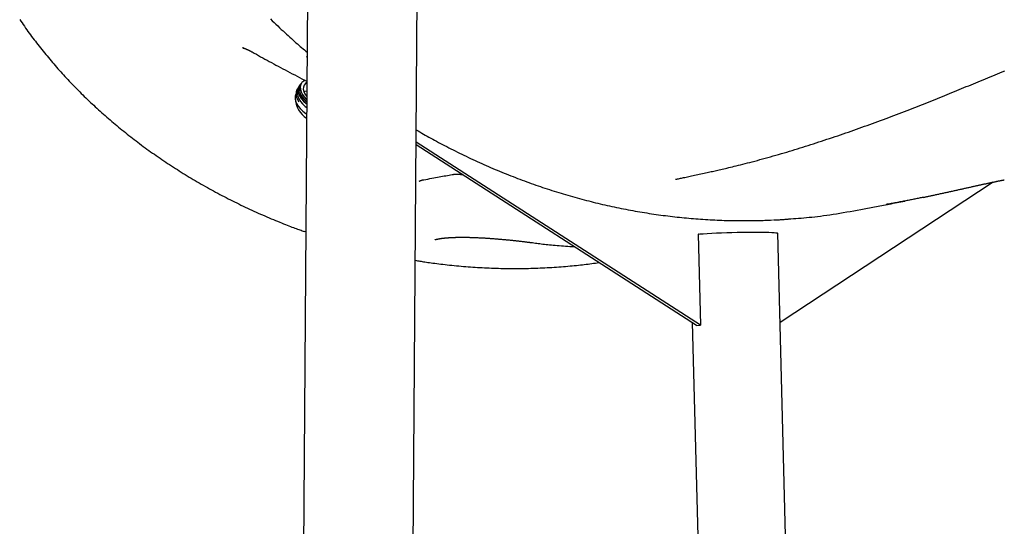
# Model space of a CAD drawing. Extents: x -4817 to 15777, y -2840 to 3504.
# Drawn here: x -4538 to -3997, y -2129 to -1850 of the extents above; entities that cross this region are included whole.
import ezdxf

# ---------------------------------------------------------------- set-up
doc = ezdxf.new("R2010")
doc.units = 0

msp = doc.modelspace()

# ---------------------------------------------------------------- linework, layer by layer
at = {"color": 7, "linetype": 'Continuous'}
for p, q in [((-4326.4, -2718.98), (-4312.07, -794.38)), ((-4373, -879.36), (-4386.7, -2718.53)), ((-4380.61, -1870.82), (-4380.38, -1870.67)), ((-4383.73, -1885.9), (-4384.15, -1886.79)), ((-4386.45, -1891.03), (-4386.61, -1891.37)), ((-4385.3, -1888.62), (-4385.37, -1888.77)), ((-4166.41, -2018.25), (-4320.44, -1919.23)), ((-4164.27, -2018.03), (-4320.43, -1917.65)), ((-4003.54, -1939.59), (-4120.61, -2016.59)), ((-4381.1, -1966.95), (-4381.87, -1966.72)), ((-4165.31, -1968.11), (-4165.59, -1968.11)), ((-4165.59, -1968.11), (-4164.27, -2018.03)), ((-4102.2, -2716.3), (-4121.9, -1967.66)), ((-4168.93, -2016.63), (-4150.52, -2716.12)), ((-4166.41, -2018.25), (-4164.27, -2018.03))]:
    msp.add_line(p, q, dxfattribs=at)
for points in [[(-4538.22, -1850.39), (-4537.59, -1851.32), (-4536.95, -1852.25), (-4536.3, -1853.18), (-4535.65, -1854.1), (-4534.99, -1855.03), (-4534.33, -1855.95), (-4533.67, -1856.87), (-4533, -1857.79), (-4532.33, -1858.7), (-4531.65, -1859.61), (-4530.97, -1860.52), (-4530.29, -1861.43), (-4529.6, -1862.33), (-4528.91, -1863.24), (-4528.21, -1864.14), (-4527.51, -1865.03), (-4526.8, -1865.93), (-4526.09, -1866.82), (-4525.38, -1867.71), (-4524.66, -1868.6), (-4523.94, -1869.48), (-4523.21, -1870.37), (-4522.48, -1871.25), (-4521.74, -1872.12), (-4521, -1873), (-4520.26, -1873.87), (-4519.51, -1874.74), (-4518.76, -1875.61), (-4518, -1876.48), (-4517.24, -1877.34), (-4516.47, -1878.2), (-4515.7, -1879.06), (-4514.93, -1879.92), (-4514.15, -1880.78), (-4513.36, -1881.63), (-4512.57, -1882.48), (-4511.78, -1883.33), (-4510.98, -1884.18), (-4510.18, -1885.03), (-4509.37, -1885.87), (-4508.56, -1886.71), (-4507.74, -1887.55), (-4506.92, -1888.39), (-4506.09, -1889.23), (-4505.26, -1890.06), (-4504.43, -1890.89), (-4503.59, -1891.72), (-4502.74, -1892.55), (-4501.89, -1893.37), (-4501.04, -1894.19), (-4500.18, -1895.01), (-4499.32, -1895.83), (-4498.45, -1896.65), (-4497.58, -1897.46), (-4496.7, -1898.27), (-4495.82, -1899.08), (-4494.93, -1899.89), (-4494.04, -1900.69), (-4493.15, -1901.49), (-4492.25, -1902.29), (-4491.34, -1903.09), (-4490.44, -1903.89), (-4489.52, -1904.68), (-4488.61, -1905.47), (-4487.68, -1906.26), (-4486.76, -1907.04), (-4485.83, -1907.82), (-4484.89, -1908.6), (-4483.95, -1909.38), (-4483.01, -1910.15), (-4482.06, -1910.93), (-4481.11, -1911.7), (-4480.15, -1912.46), (-4479.19, -1913.23), (-4478.22, -1913.99), (-4477.25, -1914.75), (-4476.28, -1915.5), (-4475.3, -1916.26), (-4474.31, -1917.01), (-4473.33, -1917.75), (-4472.33, -1918.5), (-4471.34, -1919.24), (-4470.34, -1919.98), (-4469.33, -1920.72), (-4468.33, -1921.45), (-4467.31, -1922.18), (-4466.3, -1922.91), (-4465.28, -1923.63), (-4464.25, -1924.35), (-4463.22, -1925.07), (-4462.19, -1925.79), (-4461.15, -1926.5), (-4460.11, -1927.21), (-4459.07, -1927.91), (-4458.02, -1928.62), (-4456.96, -1929.32), (-4455.91, -1930.01), (-4454.85, -1930.71), (-4453.78, -1931.4), (-4452.71, -1932.08), (-4451.64, -1932.77), (-4450.56, -1933.45), (-4449.49, -1934.12), (-4448.4, -1934.8), (-4447.31, -1935.47), (-4446.22, -1936.13), (-4445.13, -1936.8), (-4444.03, -1937.46), (-4442.93, -1938.11), (-4441.83, -1938.76), (-4440.72, -1939.41), (-4439.6, -1940.06), (-4438.49, -1940.7), (-4437.37, -1941.34), (-4436.25, -1941.97), (-4435.12, -1942.6), (-4433.99, -1943.23), (-4432.86, -1943.85), (-4431.73, -1944.47), (-4430.59, -1945.09), (-4429.45, -1945.7), (-4428.3, -1946.31), (-4427.15, -1946.91), (-4426, -1947.52), (-4424.85, -1948.11), (-4423.69, -1948.7), (-4422.53, -1949.29), (-4421.37, -1949.88), (-4420.2, -1950.46), (-4419.04, -1951.03), (-4417.87, -1951.61), (-4416.69, -1952.18), (-4415.52, -1952.74), (-4414.34, -1953.3), (-4413.15, -1953.86), (-4411.97, -1954.41), (-4410.78, -1954.96), (-4409.6, -1955.5), (-4408.4, -1956.04), (-4407.21, -1956.58), (-4406.01, -1957.11), (-4404.82, -1957.63), (-4403.61, -1958.15), (-4402.41, -1958.67), (-4401.21, -1959.18), (-4400.02, -1959.68), (-4398.84, -1960.17), (-4397.68, -1960.65), (-4396.54, -1961.12), (-4395.43, -1961.57), (-4394.35, -1962.01), (-4393.31, -1962.43), (-4392.31, -1962.83), (-4391.34, -1963.21), (-4390.42, -1963.57), (-4389.53, -1963.91), (-4388.68, -1964.24), (-4387.86, -1964.55), (-4387.09, -1964.84), (-4386.35, -1965.11), (-4385.65, -1965.36), (-4384.97, -1965.61), (-4384.32, -1965.84), (-4383.69, -1966.06), (-4383.07, -1966.27), (-4382.46, -1966.48), (-4381.86, -1966.69)], [(-4400.53, -1850.05), (-4399.52, -1851.03), (-4398.51, -1852), (-4397.5, -1852.96), (-4396.5, -1853.91), (-4395.51, -1854.84), (-4394.53, -1855.76), (-4393.57, -1856.65), (-4392.62, -1857.53), (-4391.69, -1858.39), (-4390.78, -1859.22), (-4389.89, -1860.03), (-4389.02, -1860.82), (-4388.16, -1861.59), (-4387.32, -1862.34), (-4386.5, -1863.07), (-4385.69, -1863.78), (-4384.9, -1864.46), (-4384.13, -1865.13), (-4383.36, -1865.79), (-4382.61, -1866.44), (-4381.86, -1867.08), (-4381.11, -1867.71), (-4380.37, -1868.34)], [(-4415.23, -1865.95), (-4415.28, -1865.94), (-4415.32, -1865.94), (-4415.37, -1865.93), (-4415.41, -1865.93), (-4415.46, -1865.92), (-4415.5, -1865.92), (-4415.54, -1865.91), (-4415.58, -1865.91), (-4415.61, -1865.91), (-4415.65, -1865.9), (-4415.69, -1865.9), (-4415.72, -1865.9), (-4415.75, -1865.9), (-4415.79, -1865.9), (-4415.82, -1865.9), (-4415.85, -1865.9)], [(-4415.65, -1865.95), (-4415.65, -1865.95), (-4415.64, -1865.95), (-4415.63, -1865.96), (-4415.62, -1865.96), (-4415.61, -1865.96), (-4415.6, -1865.96), (-4415.58, -1865.96), (-4415.57, -1865.97), (-4415.54, -1865.97), (-4415.52, -1865.98), (-4415.49, -1865.98), (-4415.45, -1865.99), (-4415.42, -1866), (-4415.38, -1866.01), (-4415.33, -1866.02), (-4415.28, -1866.04), (-4415.22, -1866.05), (-4415.17, -1866.07), (-4415.1, -1866.09), (-4415.03, -1866.11), (-4414.96, -1866.13), (-4414.89, -1866.16), (-4414.81, -1866.18), (-4414.73, -1866.21), (-4414.64, -1866.24), (-4414.55, -1866.27), (-4414.46, -1866.31), (-4414.36, -1866.35), (-4414.26, -1866.39), (-4414.15, -1866.43), (-4414.04, -1866.47), (-4413.92, -1866.52), (-4413.8, -1866.57), (-4413.67, -1866.63), (-4413.54, -1866.69), (-4413.4, -1866.75), (-4413.27, -1866.81), (-4413.13, -1866.87), (-4412.98, -1866.94), (-4412.84, -1867), (-4412.7, -1867.07), (-4412.55, -1867.14), (-4412.41, -1867.21), (-4412.26, -1867.28), (-4412.12, -1867.36), (-4411.97, -1867.43), (-4411.83, -1867.5), (-4411.68, -1867.58), (-4411.54, -1867.66), (-4411.39, -1867.73), (-4411.25, -1867.81), (-4411.11, -1867.88), (-4410.96, -1867.96), (-4410.82, -1868.04), (-4410.68, -1868.12), (-4410.54, -1868.19)], [(-4410.53, -1868.17), (-4409.37, -1868.82), (-4408.21, -1869.46), (-4407.04, -1870.11), (-4405.87, -1870.76), (-4404.7, -1871.41), (-4403.52, -1872.06), (-4402.33, -1872.72), (-4401.13, -1873.37), (-4399.91, -1874.03), (-4398.69, -1874.7), (-4397.46, -1875.36), (-4396.21, -1876.03), (-4394.95, -1876.7), (-4393.68, -1877.38), (-4392.4, -1878.06), (-4391.11, -1878.74), (-4389.81, -1879.42), (-4388.5, -1880.1), (-4387.18, -1880.79), (-4385.85, -1881.48), (-4384.51, -1882.17), (-4383.18, -1882.86), (-4381.83, -1883.56), (-4380.49, -1884.25)], [(-4177.85, -1938.02), (-4177.36, -1937.92), (-4176.86, -1937.82), (-4176.36, -1937.72), (-4175.84, -1937.61), (-4175.3, -1937.5), (-4174.75, -1937.38), (-4174.16, -1937.26), (-4173.55, -1937.13), (-4172.9, -1936.99), (-4172.22, -1936.85), (-4171.51, -1936.69), (-4170.77, -1936.53), (-4170, -1936.37), (-4169.21, -1936.2), (-4168.39, -1936.02), (-4167.55, -1935.84), (-4166.69, -1935.66), (-4165.82, -1935.47), (-4164.94, -1935.28), (-4164.07, -1935.09), (-4163.2, -1934.91), (-4162.34, -1934.72), (-4161.5, -1934.54), (-4160.69, -1934.36), (-4159.91, -1934.19), (-4159.16, -1934.03), (-4158.42, -1933.86), (-4157.7, -1933.7), (-4156.98, -1933.54), (-4156.26, -1933.38), (-4155.53, -1933.22), (-4154.78, -1933.05), (-4154.01, -1932.87), (-4153.21, -1932.69), (-4152.39, -1932.5), (-4151.54, -1932.3), (-4150.65, -1932.09), (-4149.74, -1931.88), (-4148.79, -1931.65), (-4147.8, -1931.42), (-4146.78, -1931.17), (-4145.72, -1930.91), (-4144.62, -1930.64), (-4143.49, -1930.36), (-4142.31, -1930.06), (-4141.1, -1929.76), (-4139.85, -1929.44), (-4138.56, -1929.1), (-4137.23, -1928.76), (-4135.87, -1928.4), (-4134.47, -1928.03), (-4133.06, -1927.65), (-4131.62, -1927.26), (-4130.17, -1926.86), (-4128.71, -1926.46), (-4127.24, -1926.05), (-4125.77, -1925.64), (-4124.3, -1925.22), (-4122.83, -1924.8), (-4121.36, -1924.38), (-4119.89, -1923.95), (-4118.42, -1923.52), (-4116.95, -1923.08), (-4115.48, -1922.64), (-4114, -1922.2), (-4112.53, -1921.75), (-4111.05, -1921.3), (-4109.58, -1920.85), (-4108.1, -1920.39), (-4106.63, -1919.93), (-4105.15, -1919.46), (-4103.68, -1918.99), (-4102.2, -1918.52), (-4100.73, -1918.05), (-4099.25, -1917.57), (-4097.78, -1917.09), (-4096.3, -1916.6), (-4094.82, -1916.12), (-4093.35, -1915.62), (-4091.87, -1915.13), (-4090.4, -1914.63), (-4088.92, -1914.13), (-4087.44, -1913.63), (-4085.97, -1913.12), (-4084.49, -1912.61), (-4083.02, -1912.1), (-4081.54, -1911.59), (-4080.07, -1911.07), (-4078.6, -1910.55), (-4077.12, -1910.03), (-4075.65, -1909.5), (-4074.17, -1908.97), (-4072.7, -1908.44), (-4071.23, -1907.91), (-4069.76, -1907.37), (-4068.28, -1906.83), (-4066.81, -1906.29), (-4065.34, -1905.75), (-4063.87, -1905.2), (-4062.4, -1904.65), (-4060.94, -1904.11), (-4059.48, -1903.55), (-4058.02, -1903), (-4056.56, -1902.45), (-4055.12, -1901.9), (-4053.67, -1901.35), (-4052.24, -1900.79), (-4050.8, -1900.24), (-4049.38, -1899.69), (-4047.96, -1899.13), (-4046.54, -1898.58), (-4045.14, -1898.03), (-4043.74, -1897.48), (-4042.34, -1896.93), (-4040.95, -1896.38), (-4039.58, -1895.83), (-4038.2, -1895.28), (-4036.84, -1894.74), (-4035.48, -1894.2), (-4034.13, -1893.66), (-4032.79, -1893.12), (-4031.46, -1892.58), (-4030.13, -1892.04), (-4028.81, -1891.51), (-4027.49, -1890.97), (-4026.18, -1890.44), (-4024.87, -1889.9), (-4023.55, -1889.37), (-4022.24, -1888.83), (-4020.93, -1888.29), (-4019.62, -1887.75), (-4018.3, -1887.21), (-4016.99, -1886.67), (-4015.68, -1886.13), (-4014.36, -1885.59), (-4013.05, -1885.05), (-4011.73, -1884.5), (-4010.42, -1883.96), (-4009.1, -1883.41), (-4007.78, -1882.86), (-4006.46, -1882.31), (-4005.14, -1881.77), (-4003.82, -1881.21), (-4002.5, -1880.66), (-4001.17, -1880.11), (-3999.85, -1879.56), (-3998.52, -1879), (-3997.19, -1878.45)], [(-4383.27, -1885.15), (-4384.04, -1885.8), (-4384.77, -1886.82), (-4385.19, -1887.99), (-4385.26, -1889.3), (-4385, -1890.7), (-4384.4, -1892.15), (-4383.49, -1893.62), (-4382.29, -1895.06), (-4380.83, -1896.43), (-4380.58, -1896.64)], [(-4384.15, -1886.79), (-4384.23, -1886.97), (-4384.54, -1888.17), (-4384.5, -1889.49), (-4384.12, -1890.89), (-4383.41, -1892.33), (-4382.39, -1893.77), (-4381.09, -1895.16), (-4380.57, -1895.63)], [(-4381.47, -1883.71), (-4382.22, -1884.16), (-4383.17, -1885.02), (-4383.81, -1886.07), (-4384.11, -1887.28), (-4384.07, -1888.6), (-4383.69, -1890), (-4382.98, -1891.44), (-4381.96, -1892.87), (-4380.66, -1894.27), (-4380.56, -1894.36)], [(-4380.49, -1884.92), (-4381.3, -1885.51), (-4382.01, -1886.4), (-4382.41, -1887.44), (-4382.49, -1888.61), (-4382.23, -1889.87), (-4381.65, -1891.18), (-4380.77, -1892.49), (-4380.55, -1892.76)], [(-4386.61, -1891.37), (-4386.94, -1892.38), (-4387.01, -1893.66), (-4386.75, -1895.02), (-4386.17, -1896.44), (-4385.28, -1897.87), (-4384.11, -1899.28), (-4382.68, -1900.63), (-4381.04, -1901.87), (-4380.62, -1902.15)], [(-4385.06, -1887.62), (-4385.16, -1887.73), (-4385.26, -1887.84), (-4385.35, -1887.95), (-4385.45, -1888.07), (-4385.54, -1888.18), (-4385.63, -1888.3), (-4385.71, -1888.42), (-4385.79, -1888.54), (-4385.87, -1888.67), (-4385.94, -1888.8), (-4386.01, -1888.93), (-4386.07, -1889.07), (-4386.12, -1889.2), (-4386.18, -1889.35), (-4386.22, -1889.49), (-4386.27, -1889.63), (-4386.31, -1889.78), (-4386.34, -1889.93), (-4386.37, -1890.08), (-4386.4, -1890.23), (-4386.42, -1890.39), (-4386.44, -1890.54), (-4386.45, -1890.7), (-4386.46, -1890.86), (-4386.46, -1891.02), (-4386.46, -1891.18), (-4386.46, -1891.34), (-4386.45, -1891.5), (-4386.43, -1891.67), (-4386.41, -1891.83), (-4386.39, -1892), (-4386.36, -1892.17), (-4386.32, -1892.33), (-4386.29, -1892.5), (-4386.24, -1892.67), (-4386.2, -1892.84), (-4386.15, -1893), (-4386.1, -1893.17), (-4386.04, -1893.33), (-4385.98, -1893.49), (-4385.93, -1893.64), (-4385.86, -1893.8), (-4385.8, -1893.95), (-4385.74, -1894.09), (-4385.67, -1894.23), (-4385.6, -1894.37), (-4385.53, -1894.5), (-4385.46, -1894.63), (-4385.39, -1894.76), (-4385.31, -1894.88), (-4385.24, -1895), (-4385.16, -1895.12), (-4385.08, -1895.23), (-4385, -1895.35), (-4384.92, -1895.46), (-4384.85, -1895.57)], [(-4385.37, -1888.77), (-4385.7, -1889.77), (-4385.77, -1891.05), (-4385.52, -1892.42), (-4384.93, -1893.83), (-4384.04, -1895.27), (-4382.87, -1896.68), (-4381.44, -1898.02), (-4380.59, -1898.7)], [(-4385.05, -1887.47), (-4385.23, -1888.11), (-4385.3, -1889.42), (-4385.04, -1890.81), (-4384.45, -1892.26), (-4383.54, -1893.73), (-4382.34, -1895.17), (-4380.88, -1896.54), (-4380.58, -1896.79)], [(-4380.53, -1889.69), (-4381.68, -1889.91), (-4382.16, -1890.06)], [(-4320.38, -1910.95), (-4319.41, -1911.52), (-4318.43, -1912.08), (-4317.44, -1912.65), (-4316.46, -1913.21), (-4315.46, -1913.78), (-4314.46, -1914.35), (-4313.44, -1914.92), (-4312.42, -1915.49), (-4311.37, -1916.06), (-4310.32, -1916.64), (-4309.25, -1917.22), (-4308.17, -1917.8), (-4307.07, -1918.38), (-4305.96, -1918.96), (-4304.83, -1919.55), (-4303.69, -1920.14), (-4302.54, -1920.73), (-4301.37, -1921.32), (-4300.19, -1921.92), (-4299.01, -1922.51), (-4297.81, -1923.11), (-4296.61, -1923.7), (-4295.41, -1924.29), (-4294.2, -1924.87), (-4292.99, -1925.45), (-4291.78, -1926.03), (-4290.57, -1926.6), (-4289.35, -1927.17), (-4288.13, -1927.73), (-4286.92, -1928.29), (-4285.7, -1928.84), (-4284.48, -1929.39), (-4283.25, -1929.94), (-4282.03, -1930.48), (-4280.8, -1931.01), (-4279.58, -1931.54), (-4278.35, -1932.07), (-4277.12, -1932.59), (-4275.89, -1933.11), (-4274.65, -1933.62), (-4273.42, -1934.13), (-4272.19, -1934.63), (-4270.95, -1935.13), (-4269.71, -1935.62), (-4268.47, -1936.11), (-4267.23, -1936.6), (-4265.99, -1937.08), (-4264.74, -1937.55), (-4263.5, -1938.02), (-4262.25, -1938.49), (-4261.01, -1938.95), (-4259.76, -1939.41), (-4258.51, -1939.86), (-4257.26, -1940.31), (-4256, -1940.75), (-4254.75, -1941.19), (-4253.5, -1941.62), (-4252.24, -1942.05), (-4250.99, -1942.48), (-4249.73, -1942.9), (-4248.47, -1943.31), (-4247.21, -1943.72), (-4245.95, -1944.13), (-4244.69, -1944.53), (-4243.43, -1944.92), (-4242.17, -1945.31), (-4240.9, -1945.7), (-4239.64, -1946.08), (-4238.37, -1946.46), (-4237.11, -1946.83), (-4235.84, -1947.2), (-4234.58, -1947.56), (-4233.31, -1947.92), (-4232.04, -1948.27), (-4230.78, -1948.62), (-4229.51, -1948.96), (-4228.24, -1949.29), (-4226.97, -1949.63), (-4225.7, -1949.95), (-4224.43, -1950.28), (-4223.16, -1950.59), (-4221.89, -1950.91), (-4220.62, -1951.22), (-4219.35, -1951.52), (-4218.08, -1951.82), (-4216.8, -1952.11), (-4215.53, -1952.4), (-4214.26, -1952.68), (-4212.98, -1952.96), (-4211.71, -1953.23), (-4210.43, -1953.5), (-4209.16, -1953.76), (-4207.88, -1954.02), (-4206.61, -1954.28), (-4205.33, -1954.53), (-4204.05, -1954.77), (-4202.78, -1955.01), (-4201.5, -1955.24), (-4200.22, -1955.47), (-4198.94, -1955.7), (-4197.66, -1955.92), (-4196.38, -1956.13), (-4195.1, -1956.34), (-4193.82, -1956.55), (-4192.54, -1956.75), (-4191.26, -1956.94), (-4189.98, -1957.13), (-4188.69, -1957.32), (-4187.41, -1957.5), (-4186.13, -1957.68), (-4184.84, -1957.85), (-4183.56, -1958.01), (-4182.27, -1958.17), (-4180.98, -1958.33), (-4179.7, -1958.48), (-4178.41, -1958.63), (-4177.12, -1958.77), (-4175.84, -1958.91), (-4174.55, -1959.04), (-4173.26, -1959.17), (-4171.97, -1959.29), (-4170.68, -1959.41), (-4169.39, -1959.52), (-4168.09, -1959.63), (-4166.8, -1959.73), (-4165.51, -1959.83), (-4164.22, -1959.92), (-4162.92, -1960.01), (-4161.63, -1960.09), (-4160.33, -1960.17), (-4159.04, -1960.24), (-4157.74, -1960.31), (-4156.44, -1960.38), (-4155.15, -1960.43), (-4153.85, -1960.49), (-4152.55, -1960.54), (-4151.25, -1960.58), (-4149.95, -1960.62), (-4148.66, -1960.65), (-4147.38, -1960.68), (-4146.1, -1960.71), (-4144.83, -1960.73), (-4143.58, -1960.74), (-4142.34, -1960.75), (-4141.12, -1960.76), (-4139.92, -1960.76), (-4138.74, -1960.76), (-4137.57, -1960.76), (-4136.43, -1960.75), (-4135.3, -1960.73), (-4134.19, -1960.72), (-4133.1, -1960.69), (-4132.02, -1960.66), (-4130.96, -1960.63), (-4129.92, -1960.6), (-4128.89, -1960.56), (-4127.86, -1960.51), (-4126.85, -1960.47), (-4125.83, -1960.43), (-4124.82, -1960.38)], [(-4316.23, -1938.32), (-4315.13, -1938.12), (-4314.04, -1937.91), (-4312.96, -1937.71), (-4311.88, -1937.51), (-4310.83, -1937.31), (-4309.79, -1937.12), (-4308.78, -1936.93), (-4307.8, -1936.75), (-4306.84, -1936.57), (-4305.92, -1936.4), (-4305.02, -1936.24), (-4304.14, -1936.07), (-4303.27, -1935.92), (-4302.42, -1935.76), (-4301.57, -1935.61), (-4300.73, -1935.46)], [(-4300.72, -1935.45), (-4300.71, -1935.44), (-4300.69, -1935.44), (-4300.67, -1935.44), (-4300.65, -1935.43), (-4300.63, -1935.43), (-4300.61, -1935.42), (-4300.58, -1935.42), (-4300.54, -1935.41), (-4300.5, -1935.41), (-4300.45, -1935.4), (-4300.4, -1935.39), (-4300.34, -1935.39), (-4300.28, -1935.38), (-4300.21, -1935.37), (-4300.13, -1935.36), (-4300.05, -1935.35), (-4299.96, -1935.35), (-4299.87, -1935.34), (-4299.77, -1935.33), (-4299.66, -1935.32), (-4299.55, -1935.31), (-4299.44, -1935.31), (-4299.31, -1935.3), (-4299.19, -1935.29), (-4299.05, -1935.29), (-4298.92, -1935.29), (-4298.77, -1935.28), (-4298.62, -1935.28), (-4298.47, -1935.28), (-4298.32, -1935.27), (-4298.16, -1935.27), (-4298, -1935.27), (-4297.84, -1935.27), (-4297.68, -1935.28), (-4297.52, -1935.28), (-4297.35, -1935.28), (-4297.18, -1935.29), (-4297.02, -1935.29), (-4296.85, -1935.3), (-4296.68, -1935.31), (-4296.5, -1935.32), (-4296.33, -1935.33), (-4296.16, -1935.34), (-4295.98, -1935.36), (-4295.8, -1935.37), (-4295.63, -1935.38), (-4295.45, -1935.4), (-4295.28, -1935.41)], [(-4318.77, -1939.1), (-4318.77, -1939.1), (-4318.77, -1939.1), (-4318.77, -1939.1), (-4318.77, -1939.1), (-4318.76, -1939.09), (-4318.76, -1939.09), (-4318.75, -1939.08), (-4318.73, -1939.08), (-4318.72, -1939.07), (-4318.7, -1939.05), (-4318.67, -1939.04), (-4318.65, -1939.02), (-4318.62, -1939.01), (-4318.58, -1938.99), (-4318.55, -1938.97), (-4318.51, -1938.95), (-4318.46, -1938.92), (-4318.42, -1938.9), (-4318.36, -1938.88), (-4318.31, -1938.85), (-4318.25, -1938.83), (-4318.19, -1938.8), (-4318.12, -1938.77), (-4318.04, -1938.74), (-4317.97, -1938.71), (-4317.88, -1938.68), (-4317.8, -1938.65), (-4317.7, -1938.62), (-4317.61, -1938.59), (-4317.5, -1938.56), (-4317.4, -1938.53), (-4317.29, -1938.5), (-4317.17, -1938.47), (-4317.05, -1938.44), (-4316.93, -1938.42), (-4316.81, -1938.39), (-4316.68, -1938.36), (-4316.56, -1938.34), (-4316.43, -1938.31), (-4316.3, -1938.29)], [(-4178.05, -1938.02), (-4178.05, -1938.02), (-4178.05, -1938.02), (-4178.05, -1938.02), (-4178.05, -1938.02), (-4178.04, -1938.02), (-4178.04, -1938.01), (-4178.02, -1938.01), (-4178.01, -1938.01), (-4177.99, -1938), (-4177.97, -1938), (-4177.95, -1937.99), (-4177.92, -1937.99), (-4177.89, -1937.98), (-4177.86, -1937.98), (-4177.83, -1937.97), (-4177.79, -1937.96)], [(-4041.96, -1947.96), (-4041.56, -1947.88), (-4041.15, -1947.8), (-4040.75, -1947.71), (-4040.35, -1947.63), (-4039.93, -1947.54), (-4039.52, -1947.45), (-4039.1, -1947.37), (-4038.67, -1947.28), (-4038.23, -1947.18), (-4037.79, -1947.09), (-4037.34, -1946.99), (-4036.88, -1946.9), (-4036.41, -1946.8), (-4035.93, -1946.69), (-4035.45, -1946.59), (-4034.96, -1946.48), (-4034.47, -1946.38), (-4033.96, -1946.27), (-4033.46, -1946.16), (-4032.95, -1946.05), (-4032.43, -1945.94), (-4031.92, -1945.82), (-4031.4, -1945.71), (-4030.89, -1945.6), (-4030.38, -1945.49), (-4029.87, -1945.37), (-4029.36, -1945.26), (-4028.85, -1945.15), (-4028.35, -1945.04), (-4027.85, -1944.93), (-4027.35, -1944.82), (-4026.85, -1944.71), (-4026.35, -1944.6), (-4025.86, -1944.49), (-4025.36, -1944.38), (-4024.87, -1944.27), (-4024.38, -1944.17), (-4023.89, -1944.06), (-4023.41, -1943.95), (-4022.92, -1943.84), (-4022.44, -1943.73), (-4021.96, -1943.63), (-4021.48, -1943.52), (-4021.01, -1943.42), (-4020.53, -1943.31), (-4020.06, -1943.21), (-4019.59, -1943.1), (-4019.12, -1943), (-4018.66, -1942.89), (-4018.2, -1942.79), (-4017.74, -1942.69), (-4017.28, -1942.59), (-4016.83, -1942.49), (-4016.37, -1942.39), (-4015.93, -1942.29), (-4015.48, -1942.19), (-4015.04, -1942.09), (-4014.6, -1941.99), (-4014.16, -1941.9), (-4013.73, -1941.8), (-4013.3, -1941.7), (-4012.87, -1941.61), (-4012.45, -1941.52), (-4012.03, -1941.42), (-4011.61, -1941.33), (-4011.2, -1941.24), (-4010.79, -1941.15), (-4010.38, -1941.06), (-4009.98, -1940.97), (-4009.58, -1940.89), (-4009.19, -1940.8), (-4008.8, -1940.72), (-4008.41, -1940.63), (-4008.03, -1940.55), (-4007.65, -1940.47), (-4007.27, -1940.39), (-4006.9, -1940.31), (-4006.53, -1940.23), (-4006.17, -1940.15), (-4005.81, -1940.07), (-4005.46, -1940), (-4005.1, -1939.92), (-4004.75, -1939.85), (-4004.41, -1939.77), (-4004.07, -1939.7), (-4003.73, -1939.63), (-4003.4, -1939.56), (-4003.07, -1939.49), (-4002.74, -1939.43), (-4002.42, -1939.36), (-4002.1, -1939.29), (-4001.79, -1939.23), (-4001.49, -1939.17), (-4001.19, -1939.11), (-4000.9, -1939.05), (-4000.62, -1938.99), (-4000.35, -1938.94), (-4000.1, -1938.88), (-3999.85, -1938.83), (-3999.61, -1938.79), (-3999.38, -1938.74), (-3999.16, -1938.7), (-3998.96, -1938.66), (-3998.76, -1938.62), (-3998.57, -1938.58), (-3998.4, -1938.55), (-3998.23, -1938.51), (-3998.06, -1938.48), (-3997.91, -1938.45), (-3997.76, -1938.42), (-3997.6, -1938.4), (-3997.46, -1938.37)], [(-4076.26, -1954.66), (-4075.32, -1954.48), (-4074.38, -1954.3), (-4073.44, -1954.12), (-4072.5, -1953.94), (-4071.55, -1953.75), (-4070.6, -1953.57), (-4069.64, -1953.38), (-4068.67, -1953.2), (-4067.7, -1953.01), (-4066.71, -1952.82), (-4065.72, -1952.63), (-4064.71, -1952.43), (-4063.7, -1952.24), (-4062.68, -1952.04), (-4061.64, -1951.84), (-4060.6, -1951.64), (-4059.55, -1951.44), (-4058.49, -1951.24), (-4057.43, -1951.03), (-4056.36, -1950.83), (-4055.28, -1950.62), (-4054.2, -1950.41), (-4053.12, -1950.2), (-4052.04, -1949.99)], [(-4041.96, -1947.96), (-4042.53, -1948.08), (-4043.09, -1948.2), (-4043.66, -1948.32), (-4044.23, -1948.43), (-4044.8, -1948.55), (-4045.37, -1948.67), (-4045.95, -1948.79), (-4046.53, -1948.91), (-4047.12, -1949.02), (-4047.72, -1949.14), (-4048.32, -1949.26), (-4048.93, -1949.39), (-4049.55, -1949.51), (-4050.17, -1949.63), (-4050.8, -1949.75), (-4051.44, -1949.88), (-4052.09, -1950), (-4052.75, -1950.13), (-4053.42, -1950.26), (-4054.09, -1950.39), (-4054.77, -1950.51), (-4055.45, -1950.64), (-4056.14, -1950.77), (-4056.83, -1950.89), (-4057.52, -1951.02), (-4058.21, -1951.14), (-4058.91, -1951.27), (-4059.6, -1951.39), (-4060.3, -1951.51), (-4061, -1951.64), (-4061.69, -1951.76), (-4062.39, -1951.88)], [(-4115.97, -1959.78), (-4114.61, -1959.69), (-4113.24, -1959.6), (-4111.86, -1959.51), (-4110.46, -1959.41), (-4109.05, -1959.3), (-4107.62, -1959.18), (-4106.16, -1959.06), (-4104.66, -1958.92), (-4103.13, -1958.76), (-4101.57, -1958.59), (-4099.96, -1958.41), (-4098.32, -1958.21), (-4096.65, -1957.99), (-4094.94, -1957.75), (-4093.19, -1957.5), (-4091.41, -1957.23), (-4089.6, -1956.95), (-4087.75, -1956.65), (-4085.87, -1956.33), (-4083.98, -1956), (-4082.06, -1955.67), (-4080.14, -1955.33), (-4078.2, -1954.98), (-4076.26, -1954.63)], [(-4124.12, -1960.35), (-4123.67, -1960.34), (-4123.22, -1960.32), (-4122.77, -1960.31), (-4122.31, -1960.29), (-4121.85, -1960.27), (-4121.37, -1960.24), (-4120.89, -1960.22), (-4120.4, -1960.19), (-4119.9, -1960.16), (-4119.38, -1960.13), (-4118.86, -1960.09), (-4118.33, -1960.05), (-4117.79, -1960.01), (-4117.24, -1959.97), (-4116.7, -1959.92), (-4116.15, -1959.88)], [(-4165.59, -1968.13), (-4164.74, -1968.06), (-4162.76, -1967.91), (-4160.54, -1967.76), (-4158.11, -1967.62), (-4155.5, -1967.49), (-4152.76, -1967.37), (-4149.91, -1967.27), (-4147.01, -1967.18), (-4144.1, -1967.1), (-4141.21, -1967.05), (-4138.4, -1967.01), (-4135.69, -1966.99), (-4133.14, -1966.99), (-4130.77, -1967.01), (-4128.63, -1967.04), (-4126.74, -1967.1), (-4125.13, -1967.17), (-4123.83, -1967.26), (-4122.85, -1967.37), (-4122.21, -1967.48), (-4121.92, -1967.61), (-4121.9, -1967.66)], [(-4310.1, -1971.25), (-4310.09, -1971.24), (-4310.08, -1971.24), (-4310.07, -1971.23), (-4310.06, -1971.23), (-4310.04, -1971.22), (-4310.02, -1971.21), (-4310, -1971.21), (-4309.97, -1971.19), (-4309.94, -1971.18), (-4309.9, -1971.17), (-4309.86, -1971.15), (-4309.81, -1971.14), (-4309.76, -1971.12), (-4309.7, -1971.1), (-4309.63, -1971.08), (-4309.57, -1971.06), (-4309.5, -1971.04), (-4309.42, -1971.02), (-4309.34, -1971), (-4309.26, -1970.97), (-4309.17, -1970.95), (-4309.07, -1970.93), (-4308.97, -1970.9), (-4308.87, -1970.88), (-4308.76, -1970.85), (-4308.65, -1970.83), (-4308.53, -1970.8), (-4308.41, -1970.78), (-4308.28, -1970.75), (-4308.15, -1970.72), (-4308.02, -1970.7), (-4307.87, -1970.67), (-4307.73, -1970.65), (-4307.57, -1970.62), (-4307.42, -1970.59), (-4307.26, -1970.57), (-4307.09, -1970.54), (-4306.92, -1970.52), (-4306.74, -1970.49), (-4306.56, -1970.47), (-4306.37, -1970.44), (-4306.18, -1970.42), (-4305.99, -1970.39), (-4305.79, -1970.37), (-4305.58, -1970.35), (-4305.38, -1970.32), (-4305.16, -1970.3), (-4304.94, -1970.28), (-4304.72, -1970.25), (-4304.49, -1970.23), (-4304.26, -1970.21), (-4304.02, -1970.19), (-4303.78, -1970.17), (-4303.53, -1970.15), (-4303.28, -1970.13), (-4303.02, -1970.11), (-4302.75, -1970.1), (-4302.49, -1970.08), (-4302.21, -1970.06), (-4301.94, -1970.04), (-4301.65, -1970.03), (-4301.37, -1970.01), (-4301.08, -1970), (-4300.78, -1969.99), (-4300.48, -1969.97), (-4300.18, -1969.96), (-4299.87, -1969.95), (-4299.55, -1969.94), (-4299.23, -1969.93), (-4298.91, -1969.92), (-4298.59, -1969.91), (-4298.26, -1969.9), (-4297.92, -1969.9), (-4297.58, -1969.89), (-4297.24, -1969.88), (-4296.9, -1969.88), (-4296.55, -1969.88), (-4296.2, -1969.87), (-4295.84, -1969.87), (-4295.48, -1969.87), (-4295.12, -1969.87), (-4294.75, -1969.87), (-4294.38, -1969.87), (-4294.01, -1969.87), (-4293.64, -1969.88), (-4293.26, -1969.88), (-4292.88, -1969.89), (-4292.5, -1969.89), (-4292.11, -1969.9), (-4291.72, -1969.91), (-4291.33, -1969.91), (-4290.94, -1969.92), (-4290.55, -1969.93), (-4290.15, -1969.94), (-4289.75, -1969.96), (-4289.35, -1969.97), (-4288.95, -1969.98), (-4288.55, -1969.99), (-4288.14, -1970.01), (-4287.73, -1970.03), (-4287.33, -1970.04), (-4286.92, -1970.06), (-4286.51, -1970.08), (-4286.1, -1970.1), (-4285.68, -1970.12), (-4285.27, -1970.14), (-4284.86, -1970.16), (-4284.44, -1970.18), (-4284.03, -1970.2), (-4283.61, -1970.22), (-4283.2, -1970.25), (-4282.78, -1970.27), (-4282.36, -1970.3), (-4281.95, -1970.33), (-4281.53, -1970.35), (-4281.11, -1970.38), (-4280.69, -1970.41), (-4280.27, -1970.44), (-4279.86, -1970.47), (-4279.44, -1970.5), (-4279.02, -1970.53), (-4278.6, -1970.56), (-4278.18, -1970.59), (-4277.76, -1970.62), (-4277.34, -1970.66), (-4276.92, -1970.69), (-4276.5, -1970.72), (-4276.07, -1970.76), (-4275.65, -1970.79), (-4275.23, -1970.83), (-4274.81, -1970.86), (-4274.39, -1970.9), (-4273.96, -1970.94), (-4273.54, -1970.97), (-4273.12, -1971.01), (-4272.7, -1971.05), (-4272.27, -1971.09), (-4271.85, -1971.13), (-4271.43, -1971.17), (-4271, -1971.21), (-4270.58, -1971.25), (-4270.15, -1971.29), (-4269.73, -1971.33), (-4269.31, -1971.37), (-4268.89, -1971.41), (-4268.47, -1971.46), (-4268.04, -1971.5), (-4267.62, -1971.54), (-4267.2, -1971.59), (-4266.78, -1971.63), (-4266.37, -1971.68), (-4265.95, -1971.72), (-4265.53, -1971.77), (-4265.12, -1971.81), (-4264.71, -1971.86), (-4264.3, -1971.9), (-4263.89, -1971.95), (-4263.49, -1972), (-4263.1, -1972.04), (-4262.71, -1972.09), (-4262.33, -1972.13), (-4261.95, -1972.18), (-4261.58, -1972.22), (-4261.22, -1972.27), (-4260.86, -1972.31), (-4260.51, -1972.35), (-4260.17, -1972.39), (-4259.83, -1972.44), (-4259.51, -1972.48), (-4259.18, -1972.52), (-4258.87, -1972.56), (-4258.56, -1972.6), (-4258.25, -1972.64), (-4257.95, -1972.68), (-4257.64, -1972.72), (-4257.34, -1972.76)], [(-4257.3, -1972.73), (-4256.54, -1972.83), (-4255.77, -1972.94), (-4255, -1973.04), (-4254.22, -1973.15), (-4253.42, -1973.26), (-4252.61, -1973.36), (-4251.77, -1973.47), (-4250.91, -1973.57), (-4250.02, -1973.67), (-4249.1, -1973.78), (-4248.16, -1973.88), (-4247.18, -1973.98), (-4246.17, -1974.08), (-4245.14, -1974.18), (-4244.08, -1974.28), (-4242.99, -1974.38), (-4241.87, -1974.47), (-4240.72, -1974.56), (-4239.56, -1974.65), (-4238.38, -1974.75), (-4237.18, -1974.83), (-4235.97, -1974.92), (-4234.75, -1975.01), (-4233.53, -1975.1)], [(-4320.92, -1982.52), (-4320.31, -1982.62), (-4319.7, -1982.73), (-4319.08, -1982.84), (-4318.44, -1982.95), (-4317.79, -1983.06), (-4317.1, -1983.17), (-4316.39, -1983.28), (-4315.63, -1983.4), (-4314.84, -1983.51), (-4314, -1983.64), (-4313.12, -1983.76), (-4312.2, -1983.88), (-4311.24, -1984.01), (-4310.23, -1984.14), (-4309.18, -1984.28), (-4308.09, -1984.41), (-4306.96, -1984.55), (-4305.79, -1984.69), (-4304.59, -1984.83), (-4303.36, -1984.97), (-4302.12, -1985.1), (-4300.85, -1985.24), (-4299.58, -1985.37), (-4298.3, -1985.5), (-4297.02, -1985.62), (-4295.73, -1985.74), (-4294.45, -1985.85), (-4293.17, -1985.95), (-4291.89, -1986.05), (-4290.61, -1986.15), (-4289.33, -1986.24), (-4288.05, -1986.33), (-4286.77, -1986.41), (-4285.5, -1986.48), (-4284.22, -1986.55), (-4282.94, -1986.62), (-4281.66, -1986.68), (-4280.38, -1986.74), (-4279.11, -1986.79), (-4277.83, -1986.83), (-4276.55, -1986.88), (-4275.28, -1986.91), (-4274, -1986.94), (-4272.72, -1986.97), (-4271.45, -1986.99), (-4270.17, -1987.01), (-4268.9, -1987.02), (-4267.62, -1987.02), (-4266.35, -1987.03), (-4265.07, -1987.02), (-4263.79, -1987.01), (-4262.52, -1987), (-4261.24, -1986.98), (-4259.96, -1986.96), (-4258.69, -1986.93), (-4257.41, -1986.9), (-4256.13, -1986.86), (-4254.85, -1986.82), (-4253.57, -1986.77), (-4252.29, -1986.72), (-4251.02, -1986.66), (-4249.74, -1986.6), (-4248.46, -1986.53), (-4247.18, -1986.46), (-4245.9, -1986.39), (-4244.62, -1986.3), (-4243.35, -1986.22), (-4242.08, -1986.13), (-4240.83, -1986.03), (-4239.58, -1985.93), (-4238.35, -1985.83), (-4237.14, -1985.73), (-4235.94, -1985.62), (-4234.77, -1985.52), (-4233.61, -1985.4), (-4232.47, -1985.29), (-4231.35, -1985.18), (-4230.25, -1985.06), (-4229.17, -1984.94), (-4228.11, -1984.81), (-4227.06, -1984.68), (-4226.04, -1984.55), (-4225.02, -1984.42), (-4224.02, -1984.29), (-4223.03, -1984.15), (-4222.05, -1984.02), (-4221.07, -1983.88), (-4220.09, -1983.74)]]:
    msp.add_lwpolyline(points, dxfattribs=at)
msp.add_arc((-4372.85, -1892.71), 14.19, 183.702, 236.726, dxfattribs=at)

doc.saveas('drawing.dxf')
